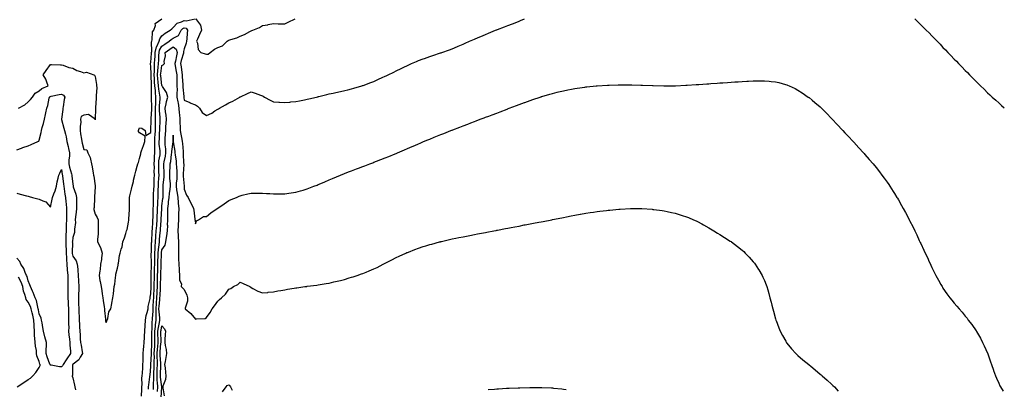
# Model space of a CAD drawing. Units: inches. Extents: x 897203 to 899843, y 7245098 to 7247738.
# Drawn here: x 898961 to 899843, y 7246770 to 7247101 of the extents above; entities that cross this region are included whole.
import ezdxf

# ---------------------------------------------------------------- set-up
doc = ezdxf.new("R2010")
doc.units = ezdxf.units.IN
doc.header["$MEASUREMENT"] = 0
doc.layers.add('Contour_89727245', color=7, linetype='Continuous', true_color=0x82652c)

msp = doc.modelspace()

# ---------------------------------------------------------------- linework, layer by layer
at = {"layer": 'Contour_89727245'}
for points in [[(898959.44, 7247021.92, 3294), (898965.01, 7247024.97, 3294), (898968.05, 7247027.49, 3294), (898970.29, 7247029.68, 3294), (898972.14, 7247031.92, 3294), (898974.49, 7247035.48, 3294), (898978.05, 7247037.33, 3294), (898980.27, 7247039.7, 3294), (898986.1, 7247041.92, 3294), (898984.84, 7247045.13, 3294), (898984.09, 7247047.96, 3294), (898981.72, 7247051.92, 3294), (898984.34, 7247055.62, 3294), (898988.05, 7247061.04, 3294), (898988.92, 7247061.05, 3294), (898997.04, 7247060.91, 3294), (898998.05, 7247060.91, 3294), (898999.38, 7247060.59, 3294), (899004.6, 7247058.47, 3294), (899008.05, 7247057.91, 3294), (899011.89, 7247055.76, 3294), (899015.13, 7247054.83, 3294), (899018.05, 7247053.7, 3294), (899020.47, 7247054.34, 3294), (899027.02, 7247051.92, 3294), (899027.68, 7247051.55, 3294), (899028.05, 7247050.45, 3294), (899029.3, 7247043.16, 3294), (899029.51, 7247041.92, 3294), (899029.55, 7247040.42, 3294), (899029.03, 7247032.9, 3294), (899029.06, 7247031.92, 3294), (899028.99, 7247030.97, 3294), (899028.46, 7247022.32, 3294), (899028.43, 7247021.92, 3294), (899028.41, 7247021.56, 3294), (899028.06, 7247011.93, 3294), (899028.06, 7247011.91, 3294), (899028.05, 7247011.6, 3294), (899028.04, 7247011.91, 3294), (899028.03, 7247011.92, 3294), (899022.25, 7247016.12, 3294), (899018.05, 7247015.63, 3294), (899015.5, 7247014.48, 3294), (899015, 7247011.92, 3294), (899015.37, 7247009.23, 3294), (899014.63, 7247005.35, 3294), (899014.88, 7247001.92, 3294), (899015.15, 7246999.02, 3294), (899015.96, 7246994, 3294), (899016.19, 7246991.92, 3294), (899016.62, 7246990.49, 3294), (899018.05, 7246984.86, 3294), (899020.82, 7246984.68, 3294), (899021.69, 7246981.92, 3294), (899023.74, 7246977.61, 3294), (899023.88, 7246976.09, 3294), (899025.03, 7246971.92, 3294), (899025.46, 7246969.33, 3294), (899026.32, 7246963.66, 3294), (899026.59, 7246961.92, 3294), (899027.04, 7246960.9, 3294), (899028.05, 7246952.2, 3294), (899028.09, 7246951.97, 3294), (899028.1, 7246951.92, 3294), (899028.1, 7246951.87, 3294), (899028.05, 7246951.45, 3294), (899027.62, 7246942.35, 3294), (899027.66, 7246941.92, 3294), (899027.6, 7246941.47, 3294), (899027.14, 7246932.83, 3294), (899027, 7246931.92, 3294), (899027.12, 7246930.99, 3294), (899028.05, 7246926.93, 3294), (899029.88, 7246923.75, 3294), (899030.86, 7246921.92, 3294), (899030.87, 7246919.1, 3294), (899030.97, 7246914.84, 3294), (899030.97, 7246911.92, 3294), (899030.8, 7246909.17, 3294), (899030.36, 7246904.22, 3294), (899030.21, 7246901.92, 3294), (899033.07, 7246896.94, 3294), (899033.07, 7246896.9, 3294), (899034.35, 7246891.92, 3294), (899033.79, 7246887.65, 3294), (899033.76, 7246886.21, 3294), (899033.01, 7246881.92, 3294), (899032.58, 7246877.39, 3294), (899032.22, 7246876.09, 3294), (899031.66, 7246871.92, 3294), (899032.46, 7246867.52, 3294), (899032.65, 7246866.52, 3294), (899033.46, 7246861.92, 3294), (899034.13, 7246858, 3294), (899034.52, 7246855.45, 3294), (899035.1, 7246851.92, 3294), (899035.47, 7246849.34, 3294), (899036.32, 7246843.65, 3294), (899036.58, 7246841.92, 3294), (899036.67, 7246840.53, 3294), (899037.36, 7246832.61, 3294), (899037.41, 7246831.92, 3294), (899037.49, 7246831.36, 3294), (899038.05, 7246829.67, 3294), (899038.7, 7246831.27, 3294), (899039.02, 7246831.92, 3294), (899039.54, 7246833.41, 3294), (899040.56, 7246839.41, 3294), (899042.18, 7246841.92, 3294), (899043.22, 7246846.75, 3294), (899043.22, 7246847.09, 3294), (899043.96, 7246851.92, 3294), (899044.61, 7246855.36, 3294), (899044.85, 7246858.72, 3294), (899045.34, 7246861.92, 3294), (899045.74, 7246864.22, 3294), (899046.3, 7246870.17, 3294), (899046.57, 7246871.92, 3294), (899046.77, 7246873.2, 3294), (899048.05, 7246878.46, 3294), (899048.69, 7246881.28, 3294), (899048.84, 7246881.92, 3294), (899049.09, 7246882.96, 3294), (899050.13, 7246889.84, 3294), (899050.73, 7246891.92, 3294), (899051.58, 7246895.46, 3294), (899052.49, 7246897.48, 3294), (899053.08, 7246901.92, 3294), (899054.34, 7246905.63, 3294), (899055.58, 7246909.46, 3294), (899056.4, 7246911.92, 3294), (899056.75, 7246913.22, 3294), (899058.05, 7246919.71, 3294), (899058.45, 7246921.53, 3294), (899058.46, 7246921.92, 3294), (899058.5, 7246922.37, 3294), (899058.95, 7246931.02, 3294), (899059.02, 7246931.92, 3294), (899059.05, 7246932.93, 3294), (899059.01, 7246940.96, 3294), (899059.05, 7246941.92, 3294), (899059.37, 7246943.24, 3294), (899060.75, 7246949.21, 3294), (899061.44, 7246951.92, 3294), (899062.44, 7246956.31, 3294), (899062.66, 7246957.31, 3294), (899063.75, 7246961.92, 3294), (899064.62, 7246965.36, 3294), (899065.96, 7246969.84, 3294), (899066.54, 7246971.92, 3294), (899066.89, 7246973.08, 3294), (899068.05, 7246976.76, 3294), (899069.11, 7246980.87, 3294), (899069.21, 7246981.92, 3294), (899069.85, 7246983.73, 3294), (899071.56, 7246988.4, 3294), (899072.79, 7246991.92, 3294), (899072.9, 7246996.77, 3294), (899068.05, 7246999.79, 3294), (899067.09, 7247000.96, 3294), (899067.07, 7247001.92, 3294), (899067.24, 7247002.73, 3294), (899068.05, 7247004.15, 3294), (899070.04, 7247003.91, 3294), (899073.11, 7247001.92, 3294), (899073.58, 7246997.45, 3294), (899078.05, 7247000.01, 3294), (899078.17, 7247001.8, 3294), (899078.18, 7247002.05, 3294), (899078.36, 7247011.61, 3294), (899078.37, 7247011.92, 3294), (899078.37, 7247012.24, 3294), (899078.83, 7247021.14, 3294), (899078.82, 7247021.92, 3294), (899078.85, 7247022.72, 3294), (899078.68, 7247031.29, 3294), (899078.7, 7247031.92, 3294), (899078.64, 7247032.51, 3294), (899078.66, 7247041.31, 3294), (899078.6, 7247041.92, 3294), (899078.56, 7247042.43, 3294), (899078.22, 7247051.75, 3294), (899078.21, 7247051.92, 3294), (899078.22, 7247052.09, 3294), (899078.05, 7247059.63, 3294), (899077.65, 7247061.52, 3294), (899077.72, 7247061.92, 3294), (899077.78, 7247062.18, 3294), (899078.05, 7247062.74, 3294), (899078.63, 7247071.34, 3294), (899078.66, 7247071.92, 3294), (899078.83, 7247072.7, 3294), (899078.7, 7247081.28, 3294), (899078.97, 7247081.92, 3294), (899079.35, 7247083.22, 3294), (899079.71, 7247090.27, 3294), (899080.68, 7247091.92, 3294), (899082.15, 7247096.02, 3294), (899082.1, 7247097.87, 3294), (899087.85, 7247101.92, 3294)], [(899069.81, 7246763.68, 3293), (899069.92, 7246770.05, 3293), (899070.08, 7246771.92, 3293), (899070.21, 7246774.08, 3293), (899070.15, 7246779.81, 3293), (899070.31, 7246781.92, 3293), (899070.49, 7246784.36, 3293), (899070.79, 7246789.18, 3293), (899071.01, 7246791.92, 3293), (899071.17, 7246795.04, 3293), (899071.06, 7246798.91, 3293), (899071.24, 7246801.92, 3293), (899071.59, 7246805.46, 3293), (899071.74, 7246808.24, 3293), (899072.13, 7246811.92, 3293), (899072.39, 7246816.26, 3293), (899072.5, 7246817.47, 3293), (899072.75, 7246821.92, 3293), (899073.36, 7246831.92, 3293), (899073.98, 7246835.98, 3293), (899074.9, 7246838.78, 3293), (899075.56, 7246841.92, 3293), (899075.81, 7246844.17, 3293), (899077.47, 7246851.33, 3293), (899077.55, 7246851.92, 3293), (899077.59, 7246852.39, 3293), (899078.05, 7246855.44, 3293), (899078.22, 7246861.75, 3293), (899078.23, 7246862.11, 3293), (899078.49, 7246871.48, 3293), (899078.5, 7246871.92, 3293), (899078.51, 7246872.38, 3293), (899078.63, 7246881.33, 3293), (899078.65, 7246881.92, 3293), (899078.65, 7246882.53, 3293), (899078.49, 7246891.48, 3293), (899078.49, 7246891.92, 3293), (899078.54, 7246892.41, 3293), (899078.81, 7246901.16, 3293), (899078.89, 7246901.92, 3293), (899078.95, 7246902.82, 3293), (899079.3, 7246910.67, 3293), (899079.39, 7246911.92, 3293), (899079.49, 7246913.36, 3293), (899079.84, 7246920.12, 3293), (899079.97, 7246921.92, 3293), (899080.04, 7246923.9, 3293), (899080.18, 7246929.79, 3293), (899080.25, 7246931.92, 3293), (899080.35, 7246934.22, 3293), (899080.35, 7246939.62, 3293), (899080.46, 7246941.92, 3293), (899080.54, 7246944.41, 3293), (899080.83, 7246949.15, 3293), (899080.91, 7246951.92, 3293), (899081.03, 7246954.9, 3293), (899081.08, 7246958.89, 3293), (899081.21, 7246961.92, 3293), (899081.17, 7246965.05, 3293), (899081.23, 7246968.74, 3293), (899081.19, 7246971.92, 3293), (899081.46, 7246975.33, 3293), (899081.44, 7246978.52, 3293), (899081.76, 7246981.92, 3293), (899081.59, 7246985.46, 3293), (899081.7, 7246988.27, 3293), (899081.56, 7246991.92, 3293), (899081.76, 7246995.63, 3293), (899081.91, 7246998.05, 3293), (899082.12, 7247001.92, 3293), (899082.23, 7247006.1, 3293), (899082.26, 7247007.7, 3293), (899082.38, 7247011.92, 3293), (899082.33, 7247016.2, 3293), (899082.4, 7247017.57, 3293), (899082.35, 7247021.92, 3293), (899082.47, 7247026.34, 3293), (899082.45, 7247027.52, 3293), (899082.59, 7247031.92, 3293), (899082.14, 7247036.01, 3293), (899082.14, 7247037.83, 3293), (899081.78, 7247041.92, 3293), (899081.48, 7247045.35, 3293), (899081.36, 7247048.61, 3293), (899081.1, 7247051.92, 3293), (899081.3, 7247055.17, 3293), (899081.22, 7247058.75, 3293), (899081.45, 7247061.92, 3293), (899081.67, 7247065.54, 3293), (899081.84, 7247068.12, 3293), (899082.07, 7247071.92, 3293), (899083.16, 7247076.81, 3293), (899083.49, 7247077.36, 3293), (899085.41, 7247081.92, 3293), (899086.01, 7247083.96, 3293), (899088.05, 7247086.76, 3293), (899090.77, 7247089.2, 3293), (899095.4, 7247091.92, 3293), (899096.77, 7247093.2, 3293), (899098.05, 7247094.15, 3293), (899101.78, 7247098.2, 3293), (899105.54, 7247099.41, 3293), (899108.05, 7247100.67, 3293), (899109.85, 7247100.12, 3293), (899117.79, 7247101.92, 3293)], [(899075.92, 7246769.79, 3292), (899076.1, 7246771.92, 3292), (899076.21, 7246773.76, 3292), (899077.26, 7246781.14, 3292), (899077.32, 7246781.92, 3292), (899077.37, 7246782.59, 3292), (899078.05, 7246790.19, 3292), (899078.11, 7246791.86, 3292), (899078.11, 7246791.98, 3292), (899078.58, 7246801.39, 3292), (899078.57, 7246801.92, 3292), (899078.61, 7246802.48, 3292), (899078.99, 7246810.98, 3292), (899079.06, 7246811.92, 3292), (899079.05, 7246812.93, 3292), (899079.1, 7246820.87, 3292), (899079.09, 7246821.92, 3292), (899079.22, 7246823.09, 3292), (899079.39, 7246830.58, 3292), (899079.56, 7246831.92, 3292), (899079.54, 7246833.41, 3292), (899080.14, 7246839.82, 3292), (899080.12, 7246841.92, 3292), (899080.28, 7246844.15, 3292), (899080.53, 7246849.44, 3292), (899080.71, 7246851.92, 3292), (899080.82, 7246854.69, 3292), (899080.94, 7246859.03, 3292), (899081.06, 7246861.92, 3292), (899081.15, 7246865.03, 3292), (899081.25, 7246868.72, 3292), (899081.35, 7246871.92, 3292), (899081.43, 7246875.3, 3292), (899081.47, 7246878.49, 3292), (899081.56, 7246881.92, 3292), (899081.58, 7246885.45, 3292), (899081.52, 7246888.44, 3292), (899081.54, 7246891.92, 3292), (899081.88, 7246895.75, 3292), (899081.95, 7246898.02, 3292), (899082.35, 7246901.92, 3292), (899082.64, 7246906.51, 3292), (899082.68, 7246907.29, 3292), (899082.99, 7246911.92, 3292), (899083.32, 7246916.66, 3292), (899083.37, 7246917.24, 3292), (899083.7, 7246921.92, 3292), (899083.84, 7246926.13, 3292), (899083.91, 7246927.78, 3292), (899084.04, 7246931.92, 3292), (899084.21, 7246935.76, 3292), (899084.46, 7246938.33, 3292), (899084.63, 7246941.92, 3292), (899084.73, 7246945.23, 3292), (899084.73, 7246948.61, 3292), (899084.83, 7246951.92, 3292), (899084.96, 7246955.01, 3292), (899085.27, 7246959.14, 3292), (899085.39, 7246961.92, 3292), (899085.35, 7246964.62, 3292), (899085.18, 7246969.06, 3292), (899085.15, 7246971.92, 3292), (899085.36, 7246974.61, 3292), (899086.32, 7246980.19, 3292), (899086.48, 7246981.92, 3292), (899086.4, 7246983.56, 3292), (899085.68, 7246989.55, 3292), (899085.58, 7246991.92, 3292), (899085.71, 7246994.25, 3292), (899085.96, 7246999.83, 3292), (899086.07, 7247001.92, 3292), (899086.12, 7247003.84, 3292), (899086.34, 7247010.21, 3292), (899086.39, 7247011.92, 3292), (899086.37, 7247013.6, 3292), (899085.9, 7247019.77, 3292), (899085.87, 7247021.92, 3292), (899085.93, 7247024.04, 3292), (899086.42, 7247030.29, 3292), (899086.47, 7247031.92, 3292), (899086.28, 7247033.7, 3292), (899085.2, 7247039.07, 3292), (899084.94, 7247041.92, 3292), (899084.65, 7247045.32, 3292), (899084.29, 7247048.16, 3292), (899083.99, 7247051.92, 3292), (899084.23, 7247055.75, 3292), (899084.66, 7247058.53, 3292), (899084.92, 7247061.92, 3292), (899085.09, 7247064.88, 3292), (899085.32, 7247069.19, 3292), (899085.48, 7247071.92, 3292), (899085.95, 7247074.02, 3292), (899088.05, 7247077.53, 3292), (899090.68, 7247079.29, 3292), (899094.46, 7247081.92, 3292), (899096.34, 7247083.64, 3292), (899098.05, 7247084.74, 3292), (899102.98, 7247086.99, 3292), (899105.23, 7247091.92, 3292), (899106.6, 7247093.37, 3292), (899108.05, 7247094.1, 3292), (899109.72, 7247093.59, 3292), (899110.99, 7247091.92, 3292), (899110.68, 7247089.29, 3292), (899110.21, 7247084.08, 3292), (899109.96, 7247081.92, 3292), (899109.75, 7247080.22, 3292), (899108.05, 7247075.09, 3292), (899107.21, 7247072.76, 3292), (899107.44, 7247071.92, 3292), (899107.25, 7247071.12, 3292), (899105.37, 7247064.61, 3292), (899104.78, 7247061.92, 3292), (899105.21, 7247059.09, 3292), (899105.93, 7247054.05, 3292), (899106.24, 7247051.92, 3292), (899106.3, 7247050.17, 3292), (899106.79, 7247043.18, 3292), (899106.83, 7247041.92, 3292), (899106.86, 7247040.73, 3292), (899107.56, 7247032.41, 3292), (899107.57, 7247031.92, 3292), (899107.64, 7247031.51, 3292), (899108.05, 7247028.97, 3292), (899113.02, 7247026.89, 3292), (899113.12, 7247026.85, 3292), (899118.05, 7247024.91, 3292), (899119.9, 7247023.77, 3292), (899121.74, 7247021.92, 3292), (899124.17, 7247018.03, 3292), (899128.05, 7247015.22, 3292), (899132.6, 7247017.38, 3292), (899135.53, 7247019.4, 3292), (899138.05, 7247021, 3292), (899138.63, 7247021.34, 3292), (899139.71, 7247021.92, 3292), (899145.05, 7247024.92, 3292), (899148.05, 7247026.74, 3292), (899151.64, 7247028.34, 3292), (899157.76, 7247031.92, 3292), (899157.94, 7247032.03, 3292), (899158.05, 7247032.09, 3292), (899158.35, 7247032.22, 3292), (899164.85, 7247035.11, 3292), (899168.05, 7247036.67, 3292), (899171.43, 7247035.3, 3292), (899176.43, 7247033.53, 3292), (899178.05, 7247032.93, 3292), (899178.73, 7247032.59, 3292), (899180.05, 7247031.92, 3292), (899185.09, 7247028.96, 3292), (899188.05, 7247027.66, 3292), (899192.66, 7247027.3, 3292), (899193.37, 7247027.23, 3292), (899198.05, 7247026.9, 3292), (899202.56, 7247027.42, 3292), (899203.69, 7247027.55, 3292), (899208.05, 7247028.04, 3292), (899211.38, 7247028.59, 3292), (899215.66, 7247029.54, 3292), (899218.05, 7247029.97, 3292), (899219.67, 7247030.31, 3292), (899226.46, 7247031.92, 3292), (899227.74, 7247032.23, 3292), (899228.05, 7247032.32, 3292), (899228.57, 7247032.44, 3292), (899235.81, 7247034.17, 3292), (899238.05, 7247034.69, 3292), (899241.62, 7247035.49, 3292), (899243.91, 7247036.06, 3292), (899248.05, 7247036.92, 3292), (899252.07, 7247037.9, 3292), (899254.52, 7247038.39, 3292), (899258.05, 7247039.2, 3292), (899260.12, 7247039.85, 3292), (899267.22, 7247041.92, 3292), (899267.86, 7247042.11, 3292), (899268.05, 7247042.15, 3292), (899268.42, 7247042.29, 3292), (899275.12, 7247044.85, 3292), (899278.05, 7247045.94, 3292), (899282.16, 7247047.81, 3292), (899285.5, 7247049.37, 3292), (899288.05, 7247050.55, 3292), (899288.98, 7247050.99, 3292), (899290.84, 7247051.92, 3292), (899295.71, 7247054.26, 3292), (899298.05, 7247055.46, 3292), (899302.44, 7247057.54, 3292), (899304.9, 7247058.77, 3292), (899308.05, 7247060.32, 3292), (899309.16, 7247060.81, 3292), (899311.66, 7247061.92, 3292), (899316.2, 7247063.78, 3292), (899318.05, 7247064.58, 3292), (899322.23, 7247066.1, 3292), (899323.44, 7247066.53, 3292), (899328.05, 7247068.23, 3292), (899330.83, 7247069.14, 3292), (899337.54, 7247071.41, 3292), (899338.05, 7247071.58, 3292), (899338.3, 7247071.67, 3292), (899339.01, 7247071.92, 3292), (899345.71, 7247074.26, 3292), (899348.05, 7247075.14, 3292), (899352.85, 7247077.12, 3292), (899353.53, 7247077.4, 3292), (899358.05, 7247079.3, 3292), (899359.85, 7247080.11, 3292), (899363.79, 7247081.92, 3292), (899366.76, 7247083.22, 3292), (899368.05, 7247083.78, 3292), (899371.35, 7247085.21, 3292), (899373.71, 7247086.27, 3292), (899378.05, 7247088.12, 3292), (899380.72, 7247089.25, 3292), (899387.12, 7247091.92, 3292), (899387.79, 7247092.18, 3292), (899388.05, 7247092.28, 3292), (899388.64, 7247092.51, 3292), (899395.01, 7247094.96, 3292), (899398.05, 7247096.09, 3292), (899402.28, 7247097.68, 3292), (899404.71, 7247098.59, 3292), (899408.05, 7247099.83, 3292), (899409.52, 7247100.45, 3292), (899412.89, 7247101.92, 3292)], [(899118.41, 7247101.92, 3293), (899118.89, 7247101.08, 3293), (899122.5, 7247096.37, 3293), (899123.43, 7247091.92, 3293), (899121.83, 7247088.14, 3293), (899119.91, 7247083.78, 3293), (899119.1, 7247081.92, 3293), (899119.76, 7247080.21, 3293), (899120.58, 7247074.45, 3293), (899122.83, 7247071.92, 3293), (899126.67, 7247070.54, 3293), (899128.05, 7247070.33, 3293), (899129.59, 7247070.38, 3293), (899131.2, 7247071.92, 3293), (899134.99, 7247074.98, 3293), (899138.05, 7247076.35, 3293), (899142.16, 7247077.81, 3293), (899146.6, 7247081.92, 3293), (899147.42, 7247082.55, 3293), (899148.05, 7247082.97, 3293), (899149.67, 7247083.54, 3293), (899155, 7247084.98, 3293), (899158.05, 7247086.37, 3293), (899162.01, 7247087.96, 3293), (899166.91, 7247090.78, 3293), (899168.05, 7247091.36, 3293), (899168.49, 7247091.48, 3293), (899169.4, 7247091.92, 3293), (899175.55, 7247094.42, 3293), (899178.05, 7247096.04, 3293), (899182.95, 7247096.81, 3293), (899183.14, 7247096.83, 3293), (899188.05, 7247097.78, 3293), (899192.33, 7247097.63, 3293), (899193.8, 7247097.67, 3293), (899198.05, 7247097.5, 3293), (899201.06, 7247098.91, 3293), (899207.57, 7247101.92, 3293)], [(899762.74, 7247101.92, 3292), (899765.37, 7247099.24, 3292), (899768.05, 7247096.54, 3292), (899770.47, 7247094.34, 3292), (899773, 7247091.92, 3292), (899775.53, 7247089.4, 3292), (899778.05, 7247086.8, 3292), (899780.51, 7247084.38, 3292), (899782.93, 7247081.92, 3292), (899785.44, 7247079.31, 3292), (899788.05, 7247076.48, 3292), (899790.31, 7247074.18, 3292), (899792.45, 7247071.92, 3292), (899795.18, 7247069.05, 3292), (899798.05, 7247065.93, 3292), (899800.07, 7247063.93, 3292), (899802.04, 7247061.92, 3292), (899805.01, 7247058.88, 3292), (899808.05, 7247055.64, 3292), (899809.92, 7247053.8, 3292), (899811.75, 7247051.92, 3292), (899814.9, 7247048.78, 3292), (899818.05, 7247045.51, 3292), (899819.87, 7247043.74, 3292), (899821.69, 7247041.92, 3292), (899824.95, 7247038.82, 3292), (899828.05, 7247035.8, 3292), (899830.06, 7247033.92, 3292), (899832.18, 7247031.92, 3292), (899835.28, 7247029.15, 3292), (899838.05, 7247026.61, 3292), (899840.54, 7247024.41, 3292), (899843, 7247022.15, 3292)], [(899080.36, 7246769.61, 3291), (899080.53, 7246771.92, 3291), (899080.44, 7246774.31, 3291), (899080.79, 7246779.18, 3291), (899080.71, 7246781.92, 3291), (899080.81, 7246784.67, 3291), (899080.97, 7246789, 3291), (899081.07, 7246791.92, 3291), (899081.03, 7246794.9, 3291), (899081.21, 7246798.76, 3291), (899081.17, 7246801.92, 3291), (899081.4, 7246805.27, 3291), (899081.54, 7246808.43, 3291), (899081.79, 7246811.92, 3291), (899081.77, 7246815.64, 3291), (899081.79, 7246818.18, 3291), (899081.78, 7246821.92, 3291), (899082.22, 7246826.09, 3291), (899082.25, 7246827.71, 3291), (899082.8, 7246831.92, 3291), (899082.74, 7246836.61, 3291), (899082.79, 7246837.17, 3291), (899082.74, 7246841.92, 3291), (899083.09, 7246846.88, 3291), (899083.1, 7246846.97, 3291), (899083.46, 7246851.92, 3291), (899083.64, 7246856.32, 3291), (899083.71, 7246857.58, 3291), (899083.9, 7246861.92, 3291), (899084.02, 7246865.95, 3291), (899084.08, 7246867.95, 3291), (899084.19, 7246871.92, 3291), (899084.29, 7246875.68, 3291), (899084.38, 7246878.25, 3291), (899084.48, 7246881.92, 3291), (899084.49, 7246885.48, 3291), (899084.56, 7246888.43, 3291), (899084.58, 7246891.92, 3291), (899084.87, 7246895.1, 3291), (899085.55, 7246899.42, 3291), (899085.8, 7246901.92, 3291), (899085.94, 7246904.03, 3291), (899086.49, 7246910.36, 3291), (899086.59, 7246911.92, 3291), (899086.69, 7246913.28, 3291), (899087.39, 7246921.27, 3291), (899087.44, 7246921.92, 3291), (899087.46, 7246922.52, 3291), (899087.83, 7246931.7, 3291), (899087.84, 7246931.92, 3291), (899087.84, 7246932.13, 3291), (899088.05, 7246934.32, 3291), (899088.92, 7246941.05, 3291), (899089.02, 7246941.92, 3291), (899089.1, 7246942.97, 3291), (899089.1, 7246950.87, 3291), (899089.22, 7246951.92, 3291), (899089.2, 7246953.07, 3291), (899089.93, 7246960.05, 3291), (899089.91, 7246961.92, 3291), (899089.94, 7246963.81, 3291), (899089.6, 7246970.37, 3291), (899089.63, 7246971.92, 3291), (899089.98, 7246973.84, 3291), (899091.1, 7246978.87, 3291), (899091.6, 7246981.92, 3291), (899091.52, 7246985.4, 3291), (899090.9, 7246989.08, 3291), (899090.81, 7246991.92, 3291), (899090.96, 7246994.83, 3291), (899091.25, 7246998.72, 3291), (899091.4, 7247001.92, 3291), (899091.65, 7247005.52, 3291), (899091.81, 7247008.16, 3291), (899092.07, 7247011.92, 3291), (899091.79, 7247015.66, 3291), (899091.35, 7247018.63, 3291), (899091.05, 7247021.92, 3291), (899091.85, 7247025.72, 3291), (899092.2, 7247027.77, 3291), (899093.16, 7247031.92, 3291), (899092.04, 7247035.91, 3291), (899088.65, 7247041.32, 3291), (899088.35, 7247041.92, 3291), (899088.28, 7247042.15, 3291), (899088.05, 7247042.4, 3291), (899086.97, 7247050.84, 3291), (899086.88, 7247051.92, 3291), (899086.95, 7247053.02, 3291), (899088.05, 7247060.05, 3291), (899089.19, 7247060.78, 3291), (899090.32, 7247061.92, 3291), (899089.94, 7247063.81, 3291), (899091.13, 7247068.84, 3291), (899090.84, 7247071.92, 3291), (899095.17, 7247074.8, 3291), (899098.05, 7247076.79, 3291), (899100.91, 7247074.77, 3291), (899101.7, 7247071.92, 3291), (899100.98, 7247068.99, 3291), (899100.13, 7247064, 3291), (899099.68, 7247061.92, 3291), (899099.97, 7247060, 3291), (899100.82, 7247054.69, 3291), (899101.23, 7247051.92, 3291), (899101.35, 7247048.62, 3291), (899101.37, 7247045.24, 3291), (899101.49, 7247041.92, 3291), (899101.56, 7247038.4, 3291), (899101.43, 7247035.3, 3291), (899101.5, 7247031.92, 3291), (899102.25, 7247027.72, 3291), (899102.51, 7247026.38, 3291), (899103.28, 7247021.92, 3291), (899103.52, 7247017.4, 3291), (899103.67, 7247016.3, 3291), (899103.93, 7247011.92, 3291), (899104.16, 7247008.03, 3291), (899104.24, 7247005.73, 3291), (899104.45, 7247001.92, 3291), (899104.82, 7246998.69, 3291), (899105.89, 7246994.09, 3291), (899106.19, 7246991.92, 3291), (899106.38, 7246990.26, 3291), (899106.93, 7246983.04, 3291), (899107.05, 7246981.92, 3291), (899107.14, 7246981.01, 3291), (899107.46, 7246972.51, 3291), (899107.52, 7246971.92, 3291), (899107.53, 7246971.4, 3291), (899107.05, 7246962.92, 3291), (899107.07, 7246961.92, 3291), (899107.05, 7246960.91, 3291), (899107.89, 7246952.08, 3291), (899107.89, 7246951.92, 3291), (899107.91, 7246951.78, 3291), (899108.05, 7246949.36, 3291), (899110.14, 7246944.01, 3291), (899111.58, 7246941.92, 3291), (899113.6, 7246937.47, 3291), (899114.71, 7246935.26, 3291), (899116.33, 7246931.92, 3291), (899116.57, 7246930.44, 3291), (899117.53, 7246922.44, 3291), (899117.61, 7246921.92, 3291), (899117.66, 7246921.53, 3291), (899118.05, 7246918.17, 3291), (899119.08, 7246920.89, 3291), (899120.65, 7246921.92, 3291), (899125.29, 7246924.68, 3291), (899128.05, 7246924.66, 3291), (899131.86, 7246928.1, 3291), (899137.55, 7246931.92, 3291), (899137.86, 7246932.11, 3291), (899138.05, 7246932.2, 3291), (899139.01, 7246932.88, 3291), (899143.73, 7246936.24, 3291), (899148.05, 7246939.11, 3291), (899150.06, 7246939.92, 3291), (899154.89, 7246941.92, 3291), (899157.09, 7246942.89, 3291), (899158.05, 7246943.36, 3291), (899159.95, 7246943.81, 3291), (899165.01, 7246944.96, 3291), (899168.05, 7246945.75, 3291), (899171.88, 7246945.75, 3291), (899174.25, 7246945.73, 3291), (899178.05, 7246945.75, 3291), (899181.64, 7246945.51, 3291), (899184.63, 7246945.34, 3291), (899188.05, 7246945.11, 3291), (899191.24, 7246945.1, 3291), (899194.79, 7246945.17, 3291), (899198.05, 7246945.16, 3291), (899201.85, 7246945.73, 3291), (899203.9, 7246946.07, 3291), (899208.05, 7246946.65, 3291), (899212.13, 7246947.84, 3291), (899214.67, 7246948.54, 3291), (899218.05, 7246949.5, 3291), (899219.78, 7246950.19, 3291), (899224.26, 7246951.92, 3291), (899227.01, 7246952.96, 3291), (899228.05, 7246953.33, 3291), (899230.53, 7246954.4, 3291), (899234.03, 7246955.94, 3291), (899238.05, 7246957.62, 3291), (899241.03, 7246958.93, 3291), (899248.05, 7246961.92, 3291), (899255.25, 7246964.71, 3291), (899258.05, 7246965.77, 3291), (899262.5, 7246967.47, 3291), (899264.26, 7246968.12, 3291), (899268.05, 7246969.55, 3291), (899269.76, 7246970.21, 3291), (899274.22, 7246971.92, 3291), (899277.01, 7246972.96, 3291), (899278.05, 7246973.36, 3291), (899280.4, 7246974.27, 3291), (899284.22, 7246975.75, 3291), (899288.05, 7246977.25, 3291), (899291.36, 7246978.61, 3291), (899297.17, 7246981.04, 3291), (899298.05, 7246981.4, 3291), (899298.41, 7246981.56, 3291), (899299.27, 7246981.92, 3291), (899305.43, 7246984.54, 3291), (899308.05, 7246985.67, 3291), (899312.42, 7246987.55, 3291), (899314.67, 7246988.54, 3291), (899318.05, 7246990.01, 3291), (899319.41, 7246990.56, 3291), (899322.58, 7246991.92, 3291), (899326.43, 7246993.53, 3291), (899328.05, 7246994.22, 3291), (899331.94, 7246995.82, 3291), (899333.52, 7246996.45, 3291), (899338.05, 7246998.34, 3291), (899340.62, 7246999.34, 3291), (899346.96, 7247001.92, 3291), (899347.74, 7247002.23, 3291), (899348.05, 7247002.35, 3291), (899348.75, 7247002.62, 3291), (899354.99, 7247004.98, 3291), (899358.05, 7247006.17, 3291), (899362.26, 7247007.71, 3291), (899364.85, 7247008.72, 3291), (899368.05, 7247009.93, 3291), (899369.51, 7247010.46, 3291), (899373.26, 7247011.92, 3291), (899376.74, 7247013.23, 3291), (899378.05, 7247013.76, 3291), (899381, 7247014.87, 3291), (899384.01, 7247015.96, 3291), (899388.05, 7247017.57, 3291), (899391.22, 7247018.75, 3291), (899397.3, 7247021.17, 3291), (899398.05, 7247021.46, 3291), (899398.39, 7247021.58, 3291), (899399.29, 7247021.92, 3291), (899405.69, 7247024.28, 3291), (899408.05, 7247025.24, 3291), (899412.97, 7247027, 3291), (899413.24, 7247027.11, 3291), (899418.05, 7247028.9, 3291), (899420.32, 7247029.64, 3291), (899426.89, 7247031.92, 3291), (899427.76, 7247032.21, 3291), (899428.05, 7247032.32, 3291), (899428.61, 7247032.48, 3291), (899435.54, 7247034.43, 3291), (899438.05, 7247035.17, 3291), (899442.33, 7247036.2, 3291), (899443.49, 7247036.48, 3291), (899448.05, 7247037.56, 3291), (899451.69, 7247038.28, 3291), (899455.04, 7247038.91, 3291), (899458.05, 7247039.47, 3291), (899460.19, 7247039.78, 3291), (899466.9, 7247040.78, 3291), (899468.05, 7247040.94, 3291), (899468.94, 7247041.03, 3291), (899477.16, 7247041.92, 3291), (899477.97, 7247042.01, 3291), (899478.05, 7247042.01, 3291), (899478.15, 7247042.02, 3291), (899487.36, 7247042.61, 3291), (899488.05, 7247042.66, 3291), (899488.81, 7247042.68, 3291), (899497.04, 7247042.93, 3291), (899498.05, 7247042.96, 3291), (899499.09, 7247042.96, 3291), (899507.03, 7247042.94, 3291), (899508.05, 7247042.94, 3291), (899509.04, 7247042.91, 3291), (899517.33, 7247042.64, 3291), (899518.05, 7247042.61, 3291), (899518.72, 7247042.59, 3291), (899527.71, 7247042.26, 3291), (899528.05, 7247042.24, 3291), (899528.37, 7247042.23, 3291), (899537.96, 7247042.02, 3291), (899538.14, 7247042.02, 3291), (899547.89, 7247042.09, 3291), (899548.22, 7247042.09, 3291), (899557.5, 7247042.47, 3291), (899558.05, 7247042.49, 3291), (899558.66, 7247042.53, 3291), (899566.94, 7247043.03, 3291), (899568.05, 7247043.09, 3291), (899569.3, 7247043.18, 3291), (899576.29, 7247043.68, 3291), (899578.05, 7247043.8, 3291), (899580.07, 7247043.94, 3291), (899585.62, 7247044.35, 3291), (899588.05, 7247044.53, 3291), (899590.85, 7247044.72, 3291), (899594.97, 7247045, 3291), (899598.05, 7247045.21, 3291), (899601.57, 7247045.44, 3291), (899604.37, 7247045.6, 3291), (899608.05, 7247045.85, 3291), (899612.17, 7247046.04, 3291), (899613.87, 7247046.1, 3291), (899618.05, 7247046.3, 3291), (899622.48, 7247046.35, 3291), (899623.63, 7247046.34, 3291), (899628.05, 7247046.38, 3291), (899632.19, 7247046.06, 3291), (899634.1, 7247045.87, 3291), (899638.05, 7247045.55, 3291), (899640.96, 7247044.83, 3291), (899646.8, 7247043.17, 3291), (899648.05, 7247042.86, 3291), (899648.72, 7247042.59, 3291), (899650.27, 7247041.92, 3291), (899655.58, 7247039.45, 3291), (899658.05, 7247038.18, 3291), (899661.86, 7247035.73, 3291), (899667.35, 7247031.92, 3291), (899667.75, 7247031.63, 3291), (899668.05, 7247031.39, 3291), (899670.83, 7247029.15, 3291), (899673.29, 7247027.15, 3291), (899678.05, 7247023.03, 3291), (899678.61, 7247022.49, 3291), (899679.16, 7247021.92, 3291), (899683.57, 7247017.45, 3291), (899688.05, 7247012.8, 3291), (899688.47, 7247012.34, 3291), (899688.85, 7247011.92, 3291), (899693.28, 7247007.15, 3291), (899698.05, 7247002.07, 3291), (899698.19, 7247001.92, 3291), (899700.05, 7246999.92, 3291), (899702.94, 7246996.81, 3291), (899707.57, 7246991.92, 3291), (899707.8, 7246991.67, 3291), (899708.05, 7246991.4, 3291), (899712.59, 7246986.45, 3291), (899716.72, 7246981.92, 3291), (899717.35, 7246981.22, 3291), (899718.05, 7246980.41, 3291), (899722.01, 7246975.88, 3291), (899725.42, 7246971.92, 3291), (899728.05, 7246968.66, 3291), (899731.03, 7246964.9, 3291), (899733.38, 7246961.92, 3291), (899735.34, 7246959.21, 3291), (899738.05, 7246955.43, 3291), (899739.51, 7246953.38, 3291), (899740.51, 7246951.92, 3291), (899743.43, 7246947.3, 3291), (899744.66, 7246945.31, 3291), (899746.77, 7246941.92, 3291), (899747.23, 7246941.1, 3291), (899748.05, 7246939.63, 3291), (899750.83, 7246934.7, 3291), (899752.44, 7246931.92, 3291), (899754.38, 7246928.25, 3291), (899757.36, 7246922.61, 3291), (899757.72, 7246921.92, 3291), (899757.83, 7246921.71, 3291), (899758.05, 7246921.27, 3291), (899761.2, 7246915.07, 3291), (899762.82, 7246911.92, 3291), (899764.49, 7246908.36, 3291), (899766.84, 7246903.12, 3291), (899767.4, 7246901.92, 3291), (899767.6, 7246901.47, 3291), (899768.05, 7246900.5, 3291), (899770.82, 7246894.69, 3291), (899772.2, 7246891.92, 3291), (899774.02, 7246887.89, 3291), (899775.75, 7246884.22, 3291), (899776.83, 7246881.92, 3291), (899777.2, 7246881.07, 3291), (899778.05, 7246879.19, 3291), (899780.43, 7246874.3, 3291), (899781.67, 7246871.92, 3291), (899783.89, 7246867.76, 3291), (899786.17, 7246863.8, 3291), (899787.22, 7246861.92, 3291), (899787.52, 7246861.39, 3291), (899788.05, 7246860.53, 3291), (899791.61, 7246855.48, 3291), (899794.22, 7246851.92, 3291), (899795.91, 7246849.78, 3291), (899798.05, 7246847.13, 3291), (899800.52, 7246844.39, 3291), (899802.66, 7246841.92, 3291), (899805.13, 7246839, 3291), (899808.05, 7246835.39, 3291), (899809.6, 7246833.46, 3291), (899810.73, 7246831.92, 3291), (899813.92, 7246827.79, 3291), (899817.74, 7246822.23, 3291), (899817.96, 7246821.92, 3291), (899817.99, 7246821.86, 3291), (899818.05, 7246821.77, 3291), (899821.68, 7246815.54, 3291), (899823.6, 7246811.92, 3291), (899825.06, 7246808.92, 3291), (899828.05, 7246802.28, 3291), (899828.16, 7246802.03, 3291), (899828.2, 7246801.92, 3291), (899828.27, 7246801.71, 3291), (899830.65, 7246794.52, 3291), (899831.52, 7246791.92, 3291), (899833.21, 7246787.09, 3291), (899833.42, 7246786.55, 3291), (899835.14, 7246781.92, 3291), (899836, 7246779.87, 3291), (899838.05, 7246775.22, 3291), (899839.06, 7246772.94, 3291), (899839.55, 7246771.92, 3291), (899841.9, 7246768.06, 3291)], [(898958.05, 7246984.51, 3293), (898962.18, 7246986.04, 3293), (898963.43, 7246986.54, 3293), (898968.05, 7246988.14, 3293), (898970.7, 7246989.26, 3293), (898976.91, 7246991.92, 3293), (898977.57, 7246992.4, 3293), (898978.05, 7246993.38, 3293), (898979.78, 7247000.18, 3293), (898979.99, 7247001.92, 3293), (898980.75, 7247004.62, 3293), (898981.75, 7247008.23, 3293), (898982.8, 7247011.92, 3293), (898983.74, 7247016.24, 3293), (898983.95, 7247017.83, 3293), (898984.74, 7247021.92, 3293), (898985.7, 7247024.27, 3293), (898986.93, 7247030.8, 3293), (898987.26, 7247031.92, 3293), (898987.65, 7247032.32, 3293), (898988.05, 7247032.54, 3293), (898988.82, 7247032.69, 3293), (898995.87, 7247034.11, 3293), (898998.05, 7247034.54, 3293), (898999.83, 7247033.71, 3293), (899000.87, 7247031.92, 3293), (899000.39, 7247029.58, 3293), (898999.39, 7247023.26, 3293), (898999.14, 7247021.92, 3293), (898999.17, 7247020.8, 3293), (898998.09, 7247011.97, 3293), (898998.1, 7247011.92, 3293), (898998.11, 7247011.85, 3293), (899000.14, 7247004.02, 3293), (899000.73, 7247001.92, 3293), (899001.44, 7246998.53, 3293), (899002.23, 7246996.1, 3293), (899002.88, 7246991.92, 3293), (899003.84, 7246987.7, 3293), (899004.28, 7246985.69, 3293), (899005.13, 7246981.92, 3293), (899005.19, 7246979.06, 3293), (899004.6, 7246975.37, 3293), (899004.65, 7246971.92, 3293), (899005.2, 7246969.08, 3293), (899006.94, 7246963.03, 3293), (899007.19, 7246961.92, 3293), (899007.28, 7246961.15, 3293), (899008.05, 7246953.75, 3293), (899008.33, 7246952.2, 3293), (899008.4, 7246951.92, 3293), (899008.53, 7246951.43, 3293), (899010.9, 7246944.77, 3293), (899011.58, 7246941.92, 3293), (899011.4, 7246938.56, 3293), (899011.49, 7246935.36, 3293), (899011.33, 7246931.92, 3293), (899011.16, 7246928.8, 3293), (899010.55, 7246924.42, 3293), (899010.39, 7246921.92, 3293), (899010.53, 7246919.44, 3293), (899009.56, 7246913.43, 3293), (899009.7, 7246911.92, 3293), (899009.55, 7246910.42, 3293), (899008.05, 7246906.07, 3293), (899007.73, 7246902.24, 3293), (899007.71, 7246901.92, 3293), (899007.72, 7246901.59, 3293), (899007.67, 7246892.29, 3293), (899007.68, 7246891.92, 3293), (899007.7, 7246891.57, 3293), (899008.05, 7246889.3, 3293), (899011.15, 7246885.02, 3293), (899012.16, 7246881.92, 3293), (899012.5, 7246877.47, 3293), (899012.73, 7246876.61, 3293), (899012.97, 7246871.92, 3293), (899013.22, 7246867.09, 3293), (899013.28, 7246866.69, 3293), (899013.58, 7246861.92, 3293), (899013.4, 7246857.27, 3293), (899013.32, 7246856.66, 3293), (899013.16, 7246851.92, 3293), (899013.31, 7246847.18, 3293), (899013.28, 7246846.69, 3293), (899013.41, 7246841.92, 3293), (899013.61, 7246837.48, 3293), (899013.75, 7246836.23, 3293), (899013.97, 7246831.92, 3293), (899014.12, 7246827.99, 3293), (899014.16, 7246825.81, 3293), (899014.31, 7246821.92, 3293), (899014.77, 7246818.64, 3293), (899014.8, 7246815.17, 3293), (899015.16, 7246811.92, 3293), (899015.49, 7246809.35, 3293), (899016.52, 7246803.45, 3293), (899016.73, 7246801.92, 3293), (899014.69, 7246798.56, 3293), (899013.65, 7246796.32, 3293), (899008.49, 7246792.36, 3293), (899008.05, 7246791.99, 3293), (899008, 7246791.92, 3293), (899007.98, 7246791.85, 3293), (899007.81, 7246782.16, 3293), (899007.57, 7246781.92, 3293), (899007.66, 7246781.53, 3293), (899008.05, 7246780.17, 3293), (899009.76, 7246773.63, 3293), (899010.09, 7246771.92, 3293), (899010.49, 7246769.48, 3293)], [(899083.9, 7246767.77, 3290), (899084.2, 7246771.92, 3290), (899084.05, 7246775.92, 3290), (899083.81, 7246777.67, 3290), (899083.68, 7246781.92, 3290), (899083.83, 7246786.14, 3290), (899083.88, 7246787.75, 3290), (899084.03, 7246791.92, 3290), (899083.96, 7246796, 3290), (899083.84, 7246797.7, 3290), (899083.78, 7246801.92, 3290), (899084.05, 7246805.92, 3290), (899084.25, 7246808.12, 3290), (899084.51, 7246811.92, 3290), (899084.5, 7246815.47, 3290), (899084.46, 7246818.34, 3290), (899084.45, 7246821.92, 3290), (899084.8, 7246825.17, 3290), (899085.74, 7246829.61, 3290), (899086.04, 7246831.92, 3290), (899086.01, 7246833.96, 3290), (899085.39, 7246839.25, 3290), (899085.36, 7246841.92, 3290), (899085.54, 7246844.44, 3290), (899086.07, 7246849.94, 3290), (899086.21, 7246851.92, 3290), (899086.29, 7246853.69, 3290), (899086.68, 7246860.54, 3290), (899086.73, 7246861.92, 3290), (899086.77, 7246863.2, 3290), (899087.01, 7246870.88, 3290), (899087.04, 7246871.92, 3290), (899087.07, 7246872.91, 3290), (899087.37, 7246881.25, 3290), (899087.39, 7246881.92, 3290), (899087.39, 7246882.57, 3290), (899087.62, 7246891.49, 3290), (899087.62, 7246891.92, 3290), (899087.66, 7246892.31, 3290), (899088.05, 7246894.79, 3290), (899090.87, 7246899.1, 3290), (899091.53, 7246901.92, 3290), (899092.11, 7246905.98, 3290), (899092.45, 7246907.52, 3290), (899092.98, 7246911.92, 3290), (899093.16, 7246916.8, 3290), (899093.14, 7246917.02, 3290), (899093.28, 7246921.92, 3290), (899093.3, 7246926.67, 3290), (899093.28, 7246927.14, 3290), (899093.29, 7246931.92, 3290), (899093.78, 7246936.19, 3290), (899093.93, 7246937.8, 3290), (899094.38, 7246941.92, 3290), (899094.67, 7246945.3, 3290), (899095.42, 7246949.29, 3290), (899095.69, 7246951.92, 3290), (899095.66, 7246954.31, 3290), (899095.07, 7246958.94, 3290), (899095.04, 7246961.92, 3290), (899095.09, 7246964.88, 3290), (899095.48, 7246969.35, 3290), (899095.53, 7246971.92, 3290), (899095.92, 7246974.06, 3290), (899096.69, 7246980.56, 3290), (899096.91, 7246981.92, 3290), (899096.89, 7246983.08, 3290), (899097.94, 7246991.8, 3290), (899097.93, 7246991.92, 3290), (899097.94, 7246992.03, 3290), (899098.05, 7246997.8, 3290), (899098.17, 7246992.04, 3290), (899098.18, 7246991.92, 3290), (899098.2, 7246991.77, 3290), (899099.48, 7246983.36, 3290), (899099.64, 7246981.92, 3290), (899099.81, 7246980.15, 3290), (899100.65, 7246974.53, 3290), (899100.89, 7246971.92, 3290), (899100.95, 7246969.02, 3290), (899101.32, 7246965.19, 3290), (899101.38, 7246961.92, 3290), (899101.32, 7246958.65, 3290), (899100.75, 7246954.62, 3290), (899100.67, 7246951.92, 3290), (899101.13, 7246948.84, 3290), (899101.8, 7246945.67, 3290), (899102.28, 7246941.92, 3290), (899102.63, 7246937.34, 3290), (899102.71, 7246936.58, 3290), (899103.05, 7246931.92, 3290), (899102.96, 7246927.02, 3290), (899102.94, 7246926.81, 3290), (899102.85, 7246921.92, 3290), (899102.67, 7246917.3, 3290), (899102.59, 7246916.45, 3290), (899102.39, 7246911.92, 3290), (899102.62, 7246907.35, 3290), (899102.64, 7246906.51, 3290), (899102.89, 7246901.92, 3290), (899102.85, 7246897.12, 3290), (899102.84, 7246896.71, 3290), (899102.81, 7246891.92, 3290), (899102.97, 7246887, 3290), (899102.95, 7246886.82, 3290), (899103.19, 7246881.92, 3290), (899103.42, 7246877.29, 3290), (899103.57, 7246876.4, 3290), (899103.85, 7246871.92, 3290), (899103.79, 7246867.66, 3290), (899105.46, 7246864.51, 3290), (899105.34, 7246861.92, 3290), (899106.68, 7246860.55, 3290), (899108.05, 7246859.3, 3290), (899110.31, 7246854.18, 3290), (899110.95, 7246851.92, 3290), (899111.02, 7246848.94, 3290), (899108.85, 7246842.71, 3290), (899108.89, 7246841.92, 3290), (899113.89, 7246837.76, 3290), (899118.05, 7246832.66, 3290), (899119.11, 7246832.98, 3290), (899126.74, 7246833.24, 3290), (899128.05, 7246834.12, 3290), (899131.27, 7246838.7, 3290), (899132.99, 7246841.92, 3290), (899135.17, 7246844.8, 3290), (899138.05, 7246848.73, 3290), (899139.73, 7246850.24, 3290), (899141.37, 7246851.92, 3290), (899144.87, 7246855.1, 3290), (899148.05, 7246859.73, 3290), (899149.68, 7246860.29, 3290), (899152.2, 7246861.92, 3290), (899156.17, 7246863.8, 3290), (899158.05, 7246865.9, 3290), (899160.79, 7246864.65, 3290), (899166.9, 7246861.92, 3290), (899167.62, 7246861.48, 3290), (899168.05, 7246861.14, 3290), (899169.63, 7246860.34, 3290), (899173.96, 7246857.83, 3290), (899178.05, 7246856.31, 3290), (899182.91, 7246856.77, 3290), (899183.15, 7246856.82, 3290), (899188.05, 7246857.19, 3290), (899191.98, 7246857.99, 3290), (899194.49, 7246858.36, 3290), (899198.05, 7246859.04, 3290), (899200.47, 7246859.5, 3290), (899206.64, 7246860.5, 3290), (899208.05, 7246860.77, 3290), (899209.06, 7246860.91, 3290), (899216.17, 7246861.92, 3290), (899217.84, 7246862.13, 3290), (899218.05, 7246862.16, 3290), (899218.33, 7246862.19, 3290), (899226.7, 7246863.27, 3290), (899228.05, 7246863.46, 3290), (899229.91, 7246863.79, 3290), (899235.34, 7246864.63, 3290), (899238.05, 7246865.12, 3290), (899242.18, 7246866.04, 3290), (899243.62, 7246866.34, 3290), (899248.05, 7246867.37, 3290), (899251.61, 7246868.36, 3290), (899255.76, 7246869.63, 3290), (899258.05, 7246870.29, 3290), (899259.3, 7246870.67, 3290), (899262.98, 7246871.92, 3290), (899266.75, 7246873.23, 3290), (899268.05, 7246873.72, 3290), (899271.13, 7246875, 3290), (899273.88, 7246876.1, 3290), (899278.05, 7246877.91, 3290), (899280.8, 7246879.17, 3290), (899286.41, 7246881.92, 3290), (899287.49, 7246882.48, 3290), (899288.05, 7246882.79, 3290), (899289.88, 7246883.75, 3290), (899294.06, 7246885.91, 3290), (899298.05, 7246888.01, 3290), (899300.73, 7246889.23, 3290), (899306.68, 7246891.92, 3290), (899307.62, 7246892.35, 3290), (899308.05, 7246892.55, 3290), (899309.07, 7246892.94, 3290), (899314.82, 7246895.15, 3290), (899318.05, 7246896.4, 3290), (899322.23, 7246897.73, 3290), (899324.59, 7246898.46, 3290), (899328.05, 7246899.55, 3290), (899329.9, 7246900.07, 3290), (899336.76, 7246901.92, 3290), (899337.78, 7246902.19, 3290), (899338.05, 7246902.27, 3290), (899338.5, 7246902.38, 3290), (899345.87, 7246904.11, 3290), (899348.05, 7246904.62, 3290), (899351.44, 7246905.32, 3290), (899354.11, 7246905.87, 3290), (899358.05, 7246906.69, 3290), (899362.44, 7246907.53, 3290), (899363.95, 7246907.82, 3290), (899368.05, 7246908.6, 3290), (899370.84, 7246909.13, 3290), (899376.34, 7246910.2, 3290), (899378.05, 7246910.54, 3290), (899379.21, 7246910.76, 3290), (899385.39, 7246911.92, 3290), (899387.63, 7246912.34, 3290), (899388.05, 7246912.43, 3290), (899388.67, 7246912.55, 3290), (899396.03, 7246913.93, 3290), (899398.05, 7246914.33, 3290), (899401.03, 7246914.9, 3290), (899404.43, 7246915.54, 3290), (899408.05, 7246916.25, 3290), (899412.8, 7246917.17, 3290), (899413.42, 7246917.29, 3290), (899418.05, 7246918.2, 3290), (899421.18, 7246918.79, 3290), (899425.81, 7246919.68, 3290), (899428.05, 7246920.11, 3290), (899429.57, 7246920.4, 3290), (899437.42, 7246921.92, 3290), (899437.95, 7246922.02, 3290), (899438.05, 7246922.04, 3290), (899438.2, 7246922.08, 3290), (899446.32, 7246923.66, 3290), (899448.05, 7246923.99, 3290), (899450.59, 7246924.46, 3290), (899454.73, 7246925.24, 3290), (899458.05, 7246925.88, 3290), (899462.86, 7246926.73, 3290), (899463.18, 7246926.79, 3290), (899468.05, 7246927.65, 3290), (899471.76, 7246928.22, 3290), (899474.83, 7246928.7, 3290), (899478.05, 7246929.19, 3290), (899480.48, 7246929.49, 3290), (899486.41, 7246930.28, 3290), (899488.05, 7246930.48, 3290), (899489.39, 7246930.58, 3290), (899497.4, 7246931.27, 3290), (899498.05, 7246931.31, 3290), (899498.63, 7246931.34, 3290), (899508.02, 7246931.88, 3290), (899508.05, 7246931.89, 3290), (899508.08, 7246931.89, 3290), (899517.98, 7246931.85, 3290), (899518.05, 7246931.85, 3290), (899518.12, 7246931.84, 3290), (899527.39, 7246931.27, 3290), (899528.05, 7246931.2, 3290), (899528.9, 7246931.07, 3290), (899536.27, 7246930.14, 3290), (899538.05, 7246929.85, 3290), (899540.7, 7246929.27, 3290), (899544.6, 7246928.47, 3290), (899548.05, 7246927.62, 3290), (899552.49, 7246926.35, 3290), (899554.17, 7246925.8, 3290), (899558.05, 7246924.57, 3290), (899559.96, 7246923.83, 3290), (899564.38, 7246921.92, 3290), (899566.9, 7246920.77, 3290), (899568.05, 7246920.19, 3290), (899571.8, 7246918.17, 3290), (899573.43, 7246917.3, 3290), (899578.05, 7246914.67, 3290), (899579.78, 7246913.65, 3290), (899582.6, 7246911.92, 3290), (899585.96, 7246909.83, 3290), (899588.05, 7246908.53, 3290), (899592.11, 7246905.97, 3290), (899597.21, 7246902.75, 3290), (899598.05, 7246902.23, 3290), (899598.24, 7246902.11, 3290), (899598.49, 7246901.92, 3290), (899603.99, 7246897.86, 3290), (899608.05, 7246894.54, 3290), (899609.4, 7246893.28, 3290), (899610.73, 7246891.92, 3290), (899614.34, 7246888.22, 3290), (899618.05, 7246884.05, 3290), (899618.98, 7246882.85, 3290), (899619.63, 7246881.92, 3290), (899622.64, 7246877.33, 3290), (899622.97, 7246876.84, 3290), (899625.86, 7246871.92, 3290), (899626.62, 7246870.49, 3290), (899628.05, 7246867.35, 3290), (899629.62, 7246863.48, 3290), (899630.16, 7246861.92, 3290), (899630.94, 7246859.03, 3290), (899631.89, 7246855.76, 3290), (899632.84, 7246851.92, 3290), (899633.97, 7246847.84, 3290), (899634.57, 7246845.41, 3290), (899635.46, 7246841.92, 3290), (899636.05, 7246839.93, 3290), (899638.05, 7246832.97, 3290), (899638.36, 7246831.92, 3290), (899638.55, 7246831.41, 3290), (899641.01, 7246824.88, 3290), (899642.21, 7246821.92, 3290), (899644.18, 7246818.05, 3290), (899647.06, 7246812.91, 3290), (899647.6, 7246811.92, 3290), (899647.77, 7246811.65, 3290), (899648.05, 7246811.25, 3290), (899652.21, 7246806.09, 3290), (899656.05, 7246801.92, 3290), (899657.05, 7246800.92, 3290), (899658.05, 7246800.01, 3290), (899662.41, 7246796.28, 3290), (899667.74, 7246791.92, 3290), (899667.91, 7246791.78, 3290), (899668.05, 7246791.67, 3290), (899669.55, 7246790.42, 3290), (899673.37, 7246787.23, 3290), (899678.05, 7246783.39, 3290), (899678.86, 7246782.72, 3290), (899679.83, 7246781.92, 3290), (899684.13, 7246778, 3290), (899688.05, 7246774.37, 3290), (899689.32, 7246773.19, 3290), (899690.67, 7246771.92, 3290), (899694.17, 7246768.04, 3290)], [(898958.05, 7246945.73, 3292), (898961.04, 7246944.91, 3292), (898966.56, 7246943.41, 3292), (898968.05, 7246943, 3292), (898968.9, 7246942.77, 3292), (898972.06, 7246941.92, 3292), (898976.84, 7246940.71, 3292), (898978.05, 7246940.41, 3292), (898981.23, 7246938.74, 3292), (898983.92, 7246937.79, 3292), (898988.05, 7246933.09, 3292), (898989.63, 7246940.34, 3292), (898990.07, 7246941.92, 3292), (898991.18, 7246945.05, 3292), (898992.22, 7246947.75, 3292), (898993.57, 7246951.92, 3292), (898994.06, 7246955.91, 3292), (898995.14, 7246959.01, 3292), (898995.68, 7246961.92, 3292), (898996.4, 7246963.57, 3292), (898998.05, 7246966.92, 3292), (898998.63, 7246962.51, 3292), (898998.76, 7246961.92, 3292), (898998.86, 7246961.11, 3292), (898999.83, 7246953.71, 3292), (899000.04, 7246951.92, 3292), (899000.44, 7246949.53, 3292), (899001.04, 7246944.91, 3292), (899001.59, 7246941.92, 3292), (899001.9, 7246938.06, 3292), (899002.18, 7246936.05, 3292), (899002.48, 7246931.92, 3292), (899002.45, 7246927.53, 3292), (899002.53, 7246926.4, 3292), (899002.5, 7246921.92, 3292), (899002.33, 7246917.63, 3292), (899002.32, 7246916.19, 3292), (899002.16, 7246911.92, 3292), (899002.01, 7246907.96, 3292), (899002.02, 7246905.89, 3292), (899001.88, 7246901.92, 3292), (899001.97, 7246898, 3292), (899002.06, 7246895.93, 3292), (899002.14, 7246891.92, 3292), (899002.39, 7246887.58, 3292), (899002.35, 7246886.22, 3292), (899002.64, 7246881.92, 3292), (899003.09, 7246876.96, 3292), (899003.1, 7246876.87, 3292), (899003.56, 7246871.92, 3292), (899003.57, 7246867.44, 3292), (899003.55, 7246866.42, 3292), (899003.56, 7246861.92, 3292), (899003.65, 7246857.52, 3292), (899003.68, 7246856.3, 3292), (899003.76, 7246851.92, 3292), (899003.98, 7246847.85, 3292), (899004.09, 7246845.88, 3292), (899004.31, 7246841.92, 3292), (899004.37, 7246838.24, 3292), (899004.35, 7246835.62, 3292), (899004.41, 7246831.92, 3292), (899004.35, 7246828.22, 3292), (899004.43, 7246825.54, 3292), (899004.36, 7246821.92, 3292), (899004.67, 7246818.54, 3292), (899005.23, 7246814.74, 3292), (899005.52, 7246811.92, 3292), (899005.62, 7246809.49, 3292), (899005.96, 7246804, 3292), (899006.06, 7246801.92, 3292), (899002.92, 7246797.05, 3292), (899002.32, 7246796.2, 3292), (898999.36, 7246791.92, 3292), (898999.03, 7246790.93, 3292), (898998.05, 7246789.95, 3292), (898996.12, 7246790, 3292), (898988.66, 7246791.31, 3292), (898988.05, 7246791.33, 3292), (898987.78, 7246791.65, 3292), (898987.75, 7246791.92, 3292), (898987.6, 7246792.37, 3292), (898985.1, 7246798.97, 3292), (898984.23, 7246801.92, 3292), (898984.13, 7246805.85, 3292), (898984.55, 7246808.42, 3292), (898984.42, 7246811.92, 3292), (898983.11, 7246816.86, 3292), (898983.08, 7246816.95, 3292), (898981.97, 7246821.92, 3292), (898981.42, 7246825.29, 3292), (898980.61, 7246829.36, 3292), (898980.17, 7246831.92, 3292), (898979.73, 7246833.6, 3292), (898978.05, 7246837.6, 3292), (898977.28, 7246841.15, 3292), (898977.09, 7246841.92, 3292), (898976.65, 7246843.32, 3292), (898975.49, 7246849.36, 3292), (898974.38, 7246851.92, 3292), (898972.73, 7246856.61, 3292), (898972.06, 7246857.91, 3292), (898970.26, 7246861.92, 3292), (898969.74, 7246863.61, 3292), (898968.05, 7246867.2, 3292), (898967.09, 7246870.96, 3292), (898966.67, 7246871.92, 3292), (898965.5, 7246874.47, 3292), (898964.26, 7246878.13, 3292), (898961.51, 7246881.92, 3292), (898960.62, 7246884.49, 3292), (898958.05, 7246887.36, 3292)], [(898958.29, 7246771.92, 3293), (898964.14, 7246775.83, 3293), (898968.05, 7246778.51, 3293), (898970.27, 7246779.7, 3293), (898972.18, 7246781.92, 3293), (898975.06, 7246784.91, 3293), (898978.05, 7246789.46, 3293), (898978.89, 7246791.08, 3293), (898978.81, 7246791.92, 3293), (898978.62, 7246792.49, 3293), (898978.05, 7246794.79, 3293), (898976.04, 7246799.92, 3293), (898975.72, 7246801.92, 3293), (898975.47, 7246804.5, 3293), (898974.56, 7246808.43, 3293), (898974.31, 7246811.92, 3293), (898974.17, 7246815.8, 3293), (898973.94, 7246817.81, 3293), (898973.81, 7246821.92, 3293), (898973.59, 7246826.37, 3293), (898973.47, 7246827.34, 3293), (898973.28, 7246831.92, 3293), (898972.28, 7246836.15, 3293), (898971.72, 7246838.26, 3293), (898970.8, 7246841.92, 3293), (898970.15, 7246844.03, 3293), (898968.05, 7246848, 3293), (898966.39, 7246850.26, 3293), (898965.97, 7246851.92, 3293), (898965.19, 7246854.77, 3293), (898964.09, 7246857.96, 3293), (898963.21, 7246861.92, 3293), (898961.9, 7246865.77, 3293), (898959.45, 7246870.52, 3293)], [(899087.38, 7246762.59, 3289), (899087.85, 7246771.72, 3289), (899087.86, 7246771.92, 3289), (899087.86, 7246772.12, 3289), (899086.69, 7246780.56, 3289), (899086.65, 7246781.92, 3289), (899086.7, 7246783.28, 3289), (899086.94, 7246790.82, 3289), (899086.98, 7246791.92, 3289), (899086.97, 7246793, 3289), (899086.41, 7246800.28, 3289), (899086.39, 7246801.92, 3289), (899086.49, 7246803.48, 3289), (899087.18, 7246811.05, 3289), (899087.24, 7246811.92, 3289), (899087.23, 7246812.73, 3289), (899087.13, 7246821, 3289), (899087.13, 7246821.92, 3289), (899087.21, 7246822.75, 3289), (899088.05, 7246826.69, 3289), (899090.24, 7246824.12, 3289), (899091.14, 7246821.92, 3289), (899090.91, 7246819.06, 3289), (899090.73, 7246814.6, 3289), (899090.53, 7246811.92, 3289), (899090.86, 7246809.11, 3289), (899091.71, 7246805.58, 3289), (899092.04, 7246801.92, 3289), (899091.53, 7246798.44, 3289), (899090.87, 7246794.74, 3289), (899090.43, 7246791.92, 3289), (899090.78, 7246789.19, 3289), (899091.11, 7246784.98, 3289), (899091.54, 7246781.92, 3289), (899091.32, 7246778.65, 3289), (899088.88, 7246772.76, 3289), (899088.78, 7246771.92, 3289), (899088.79, 7246771.18, 3289), (899090.03, 7246763.9, 3289)], [(899142.36, 7246767.6, 3289), (899145.67, 7246771.92, 3289), (899146.6, 7246773.37, 3289), (899148.05, 7246773.69, 3289), (899148.93, 7246772.8, 3289), (899149.51, 7246771.92, 3289), (899150.83, 7246769.14, 3289)], [(899380.37, 7246769.61, 3289), (899386.13, 7246770.01, 3289), (899388.05, 7246770.12, 3289), (899389.74, 7246770.23, 3289), (899396.86, 7246770.74, 3289), (899398.05, 7246770.82, 3289), (899399.11, 7246770.86, 3289), (899407.31, 7246771.18, 3289), (899408.05, 7246771.21, 3289), (899408.74, 7246771.23, 3289), (899417.68, 7246771.55, 3289), (899418.05, 7246771.56, 3289), (899418.42, 7246771.56, 3289), (899427.64, 7246771.52, 3289), (899428.05, 7246771.51, 3289), (899428.48, 7246771.49, 3289), (899437.25, 7246771.13, 3289), (899438.05, 7246771.09, 3289), (899438.99, 7246770.97, 3289), (899446.36, 7246770.23, 3289), (899448.05, 7246770.04, 3289), (899450.32, 7246769.65, 3289)]]:
    msp.add_polyline3d(points, dxfattribs=at)

doc.saveas('drawing.dxf')
